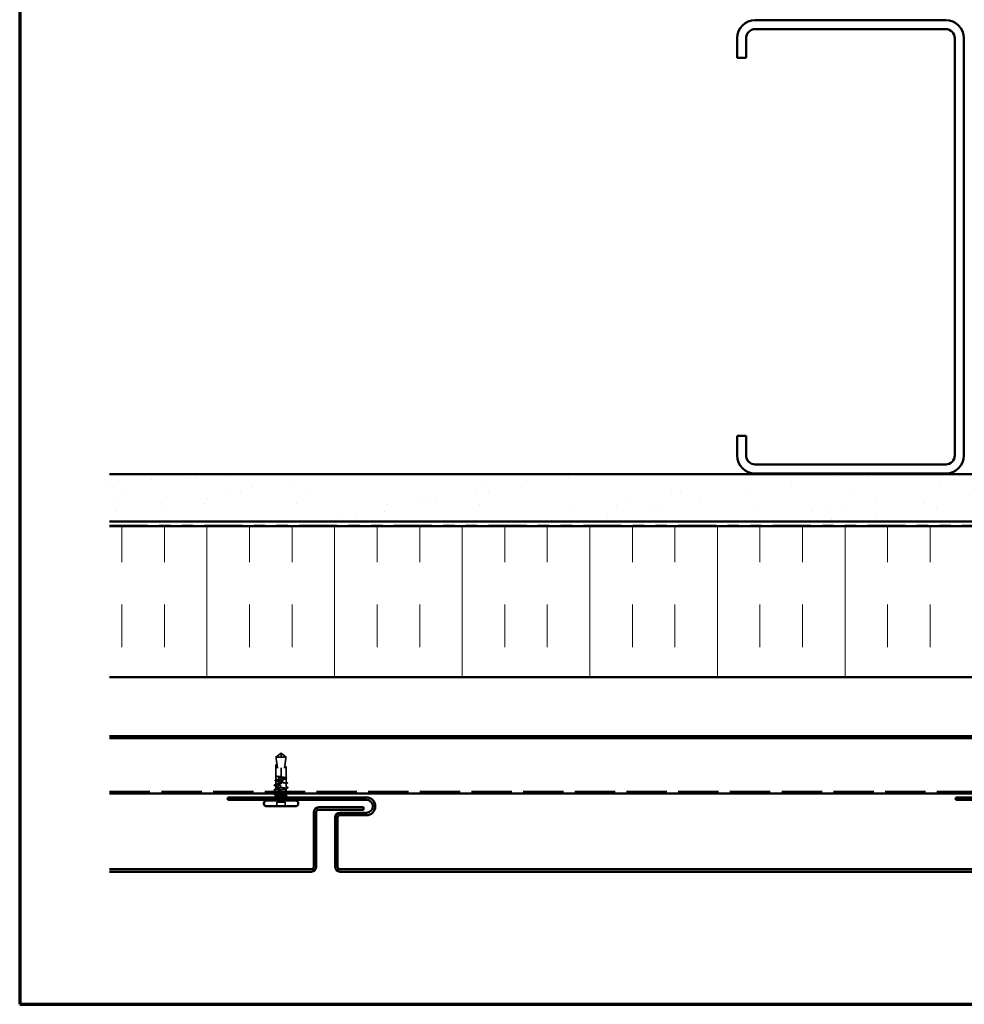
# Model space of a CAD drawing. Units: inches. Extents: x 0.6 to 33.4, y 0.6 to 21.4.
# Drawn here: x 0.6 to 8.9, y 0.6 to 9.3 of the extents above; entities that cross this region are included whole.
import ezdxf

# ---------------------------------------------------------------- set-up
doc = ezdxf.new("R2010")
doc.units = ezdxf.units.IN
doc.header["$LTSCALE"] = 2
doc.header["$MEASUREMENT"] = 0
doc.linetypes.add('DASHED', pattern=[0.2067, 0.1654, -0.0413])
doc.linetypes.add('DOUBLE_DASH_CHAIN', pattern=[1.2403, 0.6614, -0.0827, 0.1654, -0.0827, 0.1654, -0.0827])
for name, color, linetype, lineweight in [('Border (ANSI)', 7, 'Continuous', 70), ('Hatch (ANSI)', 7, 'Continuous', 18), ('Hidden (ANSI)', 7, 'DASHED', 35), ('Visible (ANSI)', 7, 'Continuous', 50)]:
    doc.layers.add(name, color=color, linetype=linetype, lineweight=lineweight)

# ---------------------------------------------------------------- blocks, each defined once
blk = doc.blocks.new('Borders ATAS A Border')
at = {"layer": 'Border (ANSI)'}
for p, q in [((0.3, 10.7), (0.3, 0.3)), ((0.3, 0.3), (16.7, 0.3))]:
    blk.add_line(p, q, dxfattribs=at)

msp = doc.modelspace()

# ---------------------------------------------------------------- hatches: boundary and pattern name
at = {"layer": 'Hatch (ANSI)', "true_color": 0x804000}
h = msp.add_hatch(dxfattribs=at)
h.set_pattern_fill('AR-SAND', color=36, scale=0.25, angle=45, style=0)
h.paths.add_polyline_path([(13.353298, 20.38587), (13.353298, 4.858868), (1.392789, 4.858868), (1.392789, 5.275534), (12.936632, 5.275534), (12.936632, 20.38587)])
at = {"layer": 'Hatch (ANSI)', "true_color": 0x0080ff}
h = msp.add_hatch(dxfattribs=at)
h.set_pattern_fill('INSUL', color=150, scale=3, angle=90, style=0)
h.paths.add_polyline_path([(1.392789, 3.485534), (13.394632, 3.485534), (13.394632, 4.818868), (1.392789, 4.818868)])

# ---------------------------------------------------------------- linework, layer by layer
at = {"layer": 'Hidden (ANSI)', "ltscale": 0.052857}
for q in [(2.858398, 2.781268), (2.948398, 2.781268)]:
    msp.add_line((2.903398, 2.813934), q, dxfattribs=at)
at = {"layer": 'Hidden (ANSI)', "ltscale": 0.067218}
msp.add_line((2.903398, 2.781268), (2.858398, 2.781268), dxfattribs=at)
at = {"layer": 'Hidden (ANSI)', "ltscale": 0.157798}
msp.add_line((2.858398, 2.615469), (2.858398, 2.781268), dxfattribs=at)
at = {"layer": 'Hidden (ANSI)', "ltscale": 0.048934}
msp.add_line((2.903398, 2.781268), (2.903398, 2.811515), dxfattribs=at)
at = {"layer": 'Hidden (ANSI)', "ltscale": 0.184732}
msp.add_line((2.903398, 2.587188), (2.903398, 2.781268), dxfattribs=at)
at = {"layer": 'Hidden (ANSI)', "ltscale": 0.055243}
msp.add_line((2.946653, 2.781268), (2.903398, 2.781268), dxfattribs=at)
at = {"layer": 'Hidden (ANSI)', "ltscale": 0.011874}
msp.add_line((2.948398, 2.781268), (2.946653, 2.781268), dxfattribs=at)
at = {"layer": 'Hidden (ANSI)', "ltscale": 0.17575}
msp.add_line((2.948398, 2.596619), (2.948398, 2.781268), dxfattribs=at)
at = {"layer": 'Hidden (ANSI)', "ltscale": 0.034797}
msp.add_line((2.858398, 2.577757), (2.858398, 2.6144), dxfattribs=at)
at = {"layer": 'Hidden (ANSI)', "ltscale": 0.000185894}
msp.add_line((2.860552, 2.612166), (2.860286, 2.612304), dxfattribs=at)
at = {"layer": 'Hidden (ANSI)', "ltscale": 0.027912}
msp.add_line((2.858398, 2.540032), (2.858398, 2.569446), dxfattribs=at)
at = {"layer": 'Hidden (ANSI)', "ltscale": 0.023616}
for p, q in [((2.858398, 2.499601), (2.858398, 2.524503)), ((2.948398, 2.478032), (2.948398, 2.502934))]:
    msp.add_line(p, q, dxfattribs=at)
at = {"layer": 'Hidden (ANSI)', "ltscale": 0.006098}
msp.add_line((2.903398, 2.580681), (2.903398, 2.587188), dxfattribs=at)
at = {"layer": 'Hidden (ANSI)', "ltscale": 0.015849}
msp.add_line((2.903398, 2.563934), (2.903398, 2.580681), dxfattribs=at)
at = {"layer": 'Hidden (ANSI)', "ltscale": 0.001311}
for p, q in [((2.903398, 2.521337), (2.903398, 2.522532)), ((2.903398, 2.481199), (2.903398, 2.480004))]:
    msp.add_line(p, q, dxfattribs=at)
at = {"layer": 'Hidden (ANSI)', "ltscale": 0.031349}
msp.add_line((2.948398, 2.558894), (2.948398, 2.591917), dxfattribs=at)
at = {"layer": 'Hidden (ANSI)', "ltscale": 0.025334}
msp.add_line((2.948398, 2.520268), (2.948398, 2.546974), dxfattribs=at)
at = {"layer": 'Hidden (ANSI)', "color": 96, "ltscale": 1.075244, "true_color": 0x008000}
msp.add_line((1.392789, 2.477268), (14.727965, 2.477268), dxfattribs=at)
at = {"layer": 'Hidden (ANSI)', "ltscale": 0.021169}
msp.add_line((2.858398, 2.459934), (2.858398, 2.482268), dxfattribs=at)
at = {"layer": 'Hidden (ANSI)', "ltscale": 0.000951487}
msp.add_line((2.858398, 2.455561), (2.858398, 2.456665), dxfattribs=at)
at = {"layer": 'Hidden (ANSI)', "ltscale": 0.002346}
msp.add_line((2.948398, 2.459934), (2.948398, 2.462503), dxfattribs=at)
at = {"layer": 'Hidden (ANSI)', "ltscale": 0.012281}
msp.add_line((2.858398, 2.412268), (2.858398, 2.425268), dxfattribs=at)
at = {"layer": 'Hidden (ANSI)', "ltscale": 0.071644}
msp.add_line((2.941065, 2.381934), (2.865732, 2.381934), dxfattribs=at)
at = {"layer": 'Hidden (ANSI)', "ltscale": 0.032915}
for p, q in [((2.865732, 2.347268), (2.865732, 2.381934)), ((2.941065, 2.347268), (2.941065, 2.381934))]:
    msp.add_line(p, q, dxfattribs=at)
at = {"layer": 'Hidden (ANSI)', "ltscale": 0.011815}
msp.add_line((2.948398, 2.412268), (2.948398, 2.424779), dxfattribs=at)
at = {"layer": 'Hidden (ANSI)', "ltscale": 0.002666}
msp.add_arc((2.843398, 2.412268), 0.015, 326.2510114, 337.344088, dxfattribs=at)
at = {"layer": 'Hidden (ANSI)', "ltscale": 0.001519}
msp.add_arc((2.843398, 2.412268), 0.015, 353.505679, 0, dxfattribs=at)
at = {"layer": 'Hidden (ANSI)', "ltscale": 0.008314}
msp.add_arc((2.963398, 2.412268), 0.015, 180, 213.7489886, dxfattribs=at)
at = {"layer": 'Hidden (ANSI)', "ltscale": 0.051085}
for points, knots in [([(2.860144, 2.781268), (2.867442, 2.786662), (2.874464, 2.791859), (2.885097, 2.799704), (2.888614, 2.802299), (2.893926, 2.806152), (2.895664, 2.807406), (2.898335, 2.809228), (2.89922, 2.809819), (2.900628, 2.810635), (2.901107, 2.810894), (2.902149, 2.811328), (2.902708, 2.811515), (2.903398, 2.811515)], [1.771194737, 1.771194737, 1.771194737, 1.771194737, 1.893370814, 1.893370814, 1.956483175, 1.956483175, 1.988039355, 1.988039355, 2.003817445, 2.003817445, 2.01170649, 2.01170649, 2.019595535, 2.019595535, 2.019595535, 2.019595535]), ([(2.946653, 2.781268), (2.939355, 2.786661), (2.932334, 2.791859), (2.921701, 2.799703), (2.918184, 2.802298), (2.912871, 2.806151), (2.911133, 2.807406), (2.908462, 2.809228), (2.907577, 2.809819), (2.906169, 2.810635), (2.90569, 2.810893), (2.904648, 2.811328), (2.904089, 2.811515), (2.903398, 2.811515)], [1.771349165, 1.771349165, 1.771349165, 1.771349165, 1.893516244, 1.893516244, 1.956633453, 1.956633453, 1.988192057, 1.988192057, 2.003971359, 2.003971359, 2.01186101, 2.01186101, 2.019750661, 2.019750661, 2.019750661, 2.019750661])]:
    msp.add_open_spline(points, degree=3, knots=knots, dxfattribs=at)
at = {"layer": 'Hidden (ANSI)', "ltscale": 0.168304}
msp.add_open_spline([(2.860144, 2.781268), (2.862331, 2.753904), (2.866366, 2.725312), (2.875517, 2.667124), (2.880832, 2.637544), (2.883966, 2.608731)], degree=3, knots=[3.501645957, 3.501645957, 3.501645957, 3.501645957, 3.813377494, 3.813377494, 4.131996124, 4.131996124, 4.131996124, 4.131996124], dxfattribs=at)
at = {"layer": 'Hidden (ANSI)', "ltscale": 0.186592}
msp.add_open_spline([(2.946653, 2.781268), (2.944466, 2.753904), (2.940431, 2.725312), (2.930251, 2.660581), (2.923417, 2.62439), (2.921144, 2.589622)], degree=3, knots=[3.501645957, 3.501645957, 3.501645957, 3.501645957, 3.813377494, 3.813377494, 4.202869833, 4.202869833, 4.202869833, 4.202869833], dxfattribs=at)
at = {"layer": 'Hidden (ANSI)', "ltscale": 0.017739}
msp.add_open_spline([(2.860286, 2.612304), (2.859483, 2.612721), (2.858881, 2.613147), (2.857998, 2.614364), (2.858057, 2.615339), (2.858609, 2.615999)], degree=3, knots=[0, 0, 0, 0, 0.0310873366, 0.0310873366, 0.0711806788, 0.0711806788, 0.0711806788, 0.0711806788], dxfattribs=at)
at = {"layer": 'Hidden (ANSI)', "ltscale": 0.027665}
msp.add_open_spline([(2.858574, 2.61495), (2.858167, 2.615566), (2.858548, 2.616004), (2.859039, 2.616363), (2.859229, 2.616452), (2.859406, 2.616501), (2.859482, 2.616521), (2.859555, 2.616509), (2.859572, 2.616504), (2.859588, 2.616487), (2.859591, 2.616482), (2.859594, 2.616472), (2.859595, 2.61647), (2.859596, 2.616464), (2.859596, 2.616462), (2.859597, 2.616458), (2.859597, 2.616455), (2.859596, 2.61645), (2.859596, 2.616448), (2.859595, 2.616441), (2.859595, 2.616438), (2.859592, 2.616426), (2.85959, 2.616419), (2.859578, 2.616388), (2.859564, 2.616365), (2.859489, 2.616245), (2.859361, 2.616106), (2.858798, 2.61548), (2.858058, 2.614685), (2.858574, 2.613755)], degree=3, knots=[0, 0, 0, 0, 0.053244777, 0.053244777, 0.082548328, 0.082548328, 0.088507497, 0.088507497, 0.090334286, 0.090334286, 0.091006282, 0.091006282, 0.09122351, 0.09122351, 0.091361193, 0.091361193, 0.091481917, 0.091481917, 0.091626087, 0.091626087, 0.091877733, 0.091877733, 0.092488207, 0.092488207, 0.094638156, 0.094638156, 0.106239995, 0.106239995, 0.140409948, 0.140409948, 0.140409948, 0.140409948], dxfattribs=at)
at = {"layer": 'Hidden (ANSI)', "ltscale": 0.044685}
msp.add_open_spline([(2.883966, 2.608731), (2.879296, 2.609422), (2.875042, 2.610108), (2.867742, 2.611494), (2.864756, 2.612182), (2.860385, 2.613569), (2.859033, 2.614257), (2.858574, 2.61495)], degree=3, knots=[2.258027621, 2.258027621, 2.258027621, 2.258027621, 2.317850544, 2.317850544, 2.37777553, 2.37777553, 2.437700516, 2.437700516, 2.437700516, 2.437700516], dxfattribs=at)
at = {"layer": 'Hidden (ANSI)', "ltscale": 0.045125}
msp.add_open_spline([(2.858574, 2.613755), (2.859098, 2.612812), (2.860786, 2.611878), (2.866295, 2.609992), (2.870062, 2.609058), (2.877559, 2.607508), (2.880786, 2.606905), (2.884224, 2.606301)], degree=3, knots=[0, 0, 0, 0, 0.06867359, 0.06867359, 0.13734718, 0.13734718, 0.181526449, 0.181526449, 0.181526449, 0.181526449], dxfattribs=at)
at = {"layer": 'Hidden (ANSI)', "ltscale": 0.018462}
msp.add_open_spline([(2.903398, 2.608222), (2.903058, 2.608273), (2.902718, 2.608323), (2.901626, 2.608474), (2.900874, 2.608568), (2.897744, 2.608912), (2.895377, 2.609063), (2.889958, 2.609151), (2.886963, 2.609019), (2.883966, 2.608731)], degree=3, knots=[0.0000868575, 0.0000868575, 0.0000868575, 0.0000868575, 0.0040193493, 0.0040193493, 0.0126880325, 0.0126880325, 0.0400105498, 0.0400105498, 0.0746361142, 0.0746361142, 0.0746361142, 0.0746361142], dxfattribs=at)
at = {"layer": 'Hidden (ANSI)', "ltscale": 0.018832}
msp.add_open_spline([(2.884224, 2.606301), (2.889239, 2.604554), (2.894456, 2.602978), (2.900512, 2.601684), (2.901345, 2.601517), (2.902419, 2.601318), (2.902656, 2.601275), (2.903062, 2.601203), (2.90323, 2.601174), (2.903398, 2.601145)], degree=3, knots=[0.0106439864, 0.0106439864, 0.0106439864, 0.0106439864, 0.0707135413, 0.0707135413, 0.0802686153, 0.0802686153, 0.0829843701, 0.0829843701, 0.0849018611, 0.0849018611, 0.0849018611, 0.0849018611], dxfattribs=at)
at = {"layer": 'Hidden (ANSI)', "ltscale": 0.033938}
msp.add_open_spline([(2.884224, 2.606301), (2.885477, 2.594263), (2.886262, 2.582357), (2.886384, 2.570654)], degree=3, dxfattribs=at)
at = {"layer": 'Hidden (ANSI)', "ltscale": 0.118203}
msp.add_open_spline([(2.921144, 2.589622), (2.926459, 2.590393), (2.931286, 2.591158), (2.939521, 2.592719), (2.942814, 2.5935), (2.947289, 2.595077), (2.948426, 2.595859), (2.94837, 2.597436), (2.947177, 2.598217), (2.942598, 2.599795), (2.939257, 2.600576), (2.930854, 2.602154), (2.925873, 2.602935), (2.915002, 2.604502), (2.909227, 2.605272), (2.903398, 2.60605)], degree=3, knots=[1.705756323, 1.705756323, 1.705756323, 1.705756323, 1.772473945, 1.772473945, 1.84064602, 1.84064602, 1.908818095, 1.908818095, 1.97699017, 1.97699017, 2.045162245, 2.045162245, 2.113334319, 2.113334319, 2.18056466, 2.18056466, 2.18056466, 2.18056466], dxfattribs=at)
at = {"layer": 'Hidden (ANSI)', "ltscale": 0.025186}
for points in [[(2.845323, 2.53011), (2.844472, 2.530543), (2.843848, 2.530987), (2.843286, 2.532691), (2.844142, 2.533577), (2.845362, 2.534193)], [(2.961474, 2.472426), (2.962325, 2.471992), (2.962948, 2.471549), (2.963511, 2.469844), (2.962655, 2.468959), (2.961435, 2.468342)]]:
    msp.add_open_spline(points, degree=3, knots=[0, 0, 0, 0, 0.04176401, 0.04176401, 0.1008596, 0.1008596, 0.1008596, 0.1008596], dxfattribs=at)
at = {"layer": 'Hidden (ANSI)', "ltscale": 0.01621}
for points in [[(2.860552, 2.522282), (2.855489, 2.524915), (2.850409, 2.527519), (2.845323, 2.53011)], [(2.946245, 2.480254), (2.951308, 2.477621), (2.956388, 2.475017), (2.961474, 2.472426)]]:
    msp.add_open_spline(points, degree=3, dxfattribs=at)
at = {"layer": 'Hidden (ANSI)', "ltscale": 0.015486}
for points in [[(2.845362, 2.534193), (2.850231, 2.536654), (2.855095, 2.539123), (2.859948, 2.541612)], [(2.961435, 2.468342), (2.956566, 2.465881), (2.951702, 2.463412), (2.946849, 2.460923)]]:
    msp.add_open_spline(points, degree=3, dxfattribs=at)
at = {"layer": 'Hidden (ANSI)', "ltscale": 0.025131}
msp.add_open_spline([(2.852783, 2.571237), (2.851955, 2.571662), (2.85135, 2.572093), (2.850452, 2.573776), (2.851353, 2.574952), (2.852839, 2.575708)], degree=3, knots=[0, 0, 0, 0, 0.036337019, 0.036337019, 0.100519641, 0.100519641, 0.100519641, 0.100519641], dxfattribs=at)
at = {"layer": 'Hidden (ANSI)', "ltscale": 0.00823}
msp.add_open_spline([(2.860552, 2.567224), (2.857966, 2.568569), (2.855376, 2.569905), (2.852783, 2.571237)], degree=3, dxfattribs=at)
at = {"layer": 'Hidden (ANSI)', "ltscale": 0.007502}
msp.add_open_spline([(2.852839, 2.575708), (2.855211, 2.576914), (2.857581, 2.578123), (2.859948, 2.579337)], degree=3, dxfattribs=at)
at = {"layer": 'Hidden (ANSI)', "ltscale": 0.271271}
for points, knots in [([(2.903398, 2.489268), (2.885043, 2.491951), (2.867327, 2.494634), (2.861082, 2.497318), (2.854838, 2.500001), (2.860501, 2.502684), (2.874607, 2.505367), (2.888714, 2.508051), (2.910283, 2.510734), (2.926126, 2.513417), (2.941968, 2.516101), (2.950981, 2.518784), (2.947653, 2.521467), (2.944325, 2.52415), (2.928887, 2.526834), (2.910781, 2.529517), (2.908342, 2.529878), (2.90587, 2.53024), (2.903398, 2.530601)], [0, 0, 0, 0, 1.22367682, 1.22367682, 1.22367682, 2.44735363, 2.44735363, 2.44735363, 3.67103045, 3.67103045, 3.67103045, 4.89470726, 4.89470726, 4.89470726, 6.11838408, 6.11838408, 6.11838408, 6.28318531, 6.28318531, 6.28318531, 6.28318531]), ([(2.903398, 2.513268), (2.921754, 2.510584), (2.93947, 2.507901), (2.945715, 2.505218), (2.951959, 2.502535), (2.946296, 2.499851), (2.93219, 2.497168), (2.918083, 2.494485), (2.896513, 2.491801), (2.880671, 2.489118), (2.864829, 2.486435), (2.855816, 2.483752), (2.859144, 2.481068), (2.862472, 2.478385), (2.877909, 2.475702), (2.896016, 2.473019), (2.898454, 2.472657), (2.900926, 2.472296), (2.903398, 2.471934)], [-6.28318531, -6.28318531, -6.28318531, -6.28318531, -5.05950849, -5.05950849, -5.05950849, -3.83583168, -3.83583168, -3.83583168, -2.61215486, -2.61215486, -2.61215486, -1.38847804, -1.38847804, -1.38847804, -0.16480123, -0.16480123, -0.16480123, 0, 0, 0, 0])]:
    msp.add_open_spline(points, degree=3, knots=knots, dxfattribs=at)
at = {"layer": 'Hidden (ANSI)', "ltscale": 0.408877}
msp.add_open_spline([(2.903398, 2.580681), (2.901785, 2.580425), (2.90017, 2.580168), (2.892661, 2.578967), (2.886946, 2.578033), (2.876543, 2.576147), (2.871957, 2.575213), (2.864546, 2.573327), (2.861793, 2.572393), (2.858512, 2.570506), (2.858015, 2.569572), (2.859367, 2.567686), (2.861203, 2.566752), (2.86698, 2.564865), (2.870866, 2.563931), (2.880182, 2.562045), (2.885522, 2.561111), (2.896947, 2.559225), (2.902921, 2.558291), (2.914703, 2.556404), (2.920394, 2.55547), (2.930723, 2.553584), (2.935259, 2.55265), (2.94255, 2.550763), (2.945233, 2.549829), (2.948368, 2.547943), (2.948788, 2.547009), (2.947284, 2.545123), (2.945376, 2.544189), (2.939465, 2.542302), (2.935521, 2.541368), (2.926111, 2.539482), (2.920737, 2.538548), (2.909271, 2.536662), (2.903292, 2.535727), (2.89153, 2.533841), (2.885863, 2.532907), (2.87561, 2.531021), (2.871125, 2.530087), (2.863955, 2.5282), (2.86134, 2.527266), (2.858354, 2.52538), (2.858011, 2.524446), (2.859665, 2.52256), (2.861647, 2.521625), (2.867689, 2.519739), (2.871691, 2.518805), (2.880307, 2.517095), (2.884613, 2.516332), (2.893775, 2.514797), (2.898571, 2.514035), (2.903398, 2.513268)], degree=3, knots=[0.80534074, 0.80534074, 0.80534074, 0.80534074, 0.82408308, 0.82408308, 0.89275667, 0.89275667, 0.96143026, 0.96143026, 1.03010385, 1.03010385, 1.09877744, 1.09877744, 1.16745103, 1.16745103, 1.23612462, 1.23612462, 1.30479821, 1.30479821, 1.3734718, 1.3734718, 1.44214539, 1.44214539, 1.51081898, 1.51081898, 1.57949257, 1.57949257, 1.64816616, 1.64816616, 1.71683975, 1.71683975, 1.78551334, 1.78551334, 1.85418693, 1.85418693, 1.92286052, 1.92286052, 1.99153411, 1.99153411, 2.0602077, 2.0602077, 2.12888129, 2.12888129, 2.19755488, 2.19755488, 2.26622847, 2.26622847, 2.33490206, 2.33490206, 2.39077358, 2.39077358, 2.4466451, 2.4466451, 2.4466451, 2.4466451], dxfattribs=at)
at = {"layer": 'Hidden (ANSI)', "ltscale": 0.118964}
msp.add_open_spline([(2.886384, 2.570654), (2.886275, 2.570669), (2.886166, 2.570685), (2.880602, 2.571489), (2.875649, 2.572271), (2.867314, 2.573848), (2.864013, 2.574629), (2.859524, 2.576207), (2.858379, 2.576988), (2.858419, 2.578566), (2.859604, 2.579347), (2.864168, 2.580925), (2.867502, 2.581706), (2.875894, 2.583283), (2.88087, 2.584065), (2.891755, 2.585634), (2.897549, 2.586407), (2.903398, 2.587188)], degree=3, knots=[1.1575669, 1.1575669, 1.1575669, 1.1575669, 1.158925272, 1.158925272, 1.227097347, 1.227097347, 1.295269422, 1.295269422, 1.363441496, 1.363441496, 1.431613571, 1.431613571, 1.499785646, 1.499785646, 1.567957721, 1.567957721, 1.635423518, 1.635423518, 1.635423518, 1.635423518], dxfattribs=at)
at = {"layer": 'Hidden (ANSI)', "ltscale": 0.271557}
msp.add_open_spline([(2.903398, 2.530601), (2.897487, 2.53139), (2.891632, 2.532171), (2.880709, 2.533749), (2.875747, 2.53453), (2.867389, 2.536107), (2.864075, 2.536889), (2.859556, 2.538466), (2.858394, 2.539247), (2.858403, 2.540825), (2.859572, 2.541606), (2.864106, 2.543184), (2.867427, 2.543965), (2.875796, 2.545543), (2.880763, 2.546324), (2.891692, 2.547901), (2.897548, 2.548683), (2.909372, 2.55026), (2.915224, 2.551041), (2.926141, 2.552619), (2.931099, 2.5534), (2.939446, 2.554978), (2.942753, 2.555759), (2.947257, 2.557337), (2.94841, 2.558118), (2.948386, 2.559695), (2.947209, 2.560477), (2.94266, 2.562054), (2.939333, 2.562835), (2.930952, 2.564413), (2.925981, 2.565194), (2.915083, 2.566766), (2.909269, 2.567542), (2.903398, 2.568326)], degree=3, knots=[0, 0, 0, 0, 0.06817207, 0.06817207, 0.13634415, 0.13634415, 0.20451622, 0.20451622, 0.2726883, 0.2726883, 0.34086037, 0.34086037, 0.40903245, 0.40903245, 0.47720452, 0.47720452, 0.5453766, 0.5453766, 0.61354867, 0.61354867, 0.68172075, 0.68172075, 0.74989282, 0.74989282, 0.8180649, 0.8180649, 0.88623697, 0.88623697, 0.95440905, 0.95440905, 1.02258112, 1.02258112, 1.09028236, 1.09028236, 1.09028236, 1.09028236], dxfattribs=at)
at = {"layer": 'Hidden (ANSI)', "ltscale": 0.016146}
msp.add_open_spline([(2.903398, 2.569978), (2.902828, 2.570061), (2.902257, 2.570137), (2.900415, 2.570365), (2.899143, 2.570493), (2.894634, 2.570839), (2.891431, 2.570888), (2.887589, 2.570724), (2.886986, 2.570692), (2.886384, 2.570654)], degree=3, knots=[0.0000867626, 0.0000867626, 0.0000867626, 0.0000867626, 0.0066726348, 0.0066726348, 0.0213074603, 0.0213074603, 0.0583651827, 0.0583651827, 0.0652784694, 0.0652784694, 0.0652784694, 0.0652784694], dxfattribs=at)
at = {"layer": 'Hidden (ANSI)', "ltscale": 0.119}
msp.add_open_spline([(2.903398, 2.603152), (2.904819, 2.602926), (2.906242, 2.6027), (2.913568, 2.601531), (2.919306, 2.600596), (2.929782, 2.59871), (2.934417, 2.597776), (2.941946, 2.59589), (2.944767, 2.594956), (2.948194, 2.593069), (2.948768, 2.592135), (2.947568, 2.590249), (2.945806, 2.589315), (2.940162, 2.587429), (2.936336, 2.586494), (2.928404, 2.584872), (2.924723, 2.584197), (2.920796, 2.58352)], degree=3, knots=[0.258193444, 0.258193444, 0.258193444, 0.258193444, 0.27469436, 0.27469436, 0.34336795, 0.34336795, 0.41204154, 0.41204154, 0.48071513, 0.48071513, 0.54938872, 0.54938872, 0.61806231, 0.61806231, 0.6867359, 0.6867359, 0.736206521, 0.736206521, 0.736206521, 0.736206521], dxfattribs=at)
at = {"layer": 'Hidden (ANSI)', "ltscale": 0.016846}
msp.add_open_spline([(2.903398, 2.588985), (2.903839, 2.58905), (2.904279, 2.589111), (2.905662, 2.589292), (2.906605, 2.589399), (2.909693, 2.589694), (2.911829, 2.589812), (2.916387, 2.589874), (2.918772, 2.589796), (2.921144, 2.589622)], degree=3, knots=[0.0000867972, 0.0000867972, 0.0000867972, 0.0000867972, 0.0051731147, 0.0051731147, 0.0160272506, 0.0160272506, 0.0406277883, 0.0406277883, 0.0681358535, 0.0681358535, 0.0681358535, 0.0681358535], dxfattribs=at)
at = {"layer": 'Hidden (ANSI)', "ltscale": 0.017039}
msp.add_open_spline([(2.920796, 2.58352), (2.916295, 2.582011), (2.91206, 2.580797), (2.906911, 2.579653), (2.905881, 2.579442), (2.904365, 2.579157), (2.903882, 2.57907), (2.903398, 2.578988)], degree=3, knots=[0.0431744556, 0.0431744556, 0.0431744556, 0.0431744556, 0.1039703573, 0.1039703573, 0.119122684, 0.119122684, 0.1261871244, 0.1261871244, 0.1261871244, 0.1261871244], dxfattribs=at)
at = {"layer": 'Hidden (ANSI)', "ltscale": 0.017627}
msp.add_open_spline([(2.920395, 2.567268), (2.920395, 2.567085), (2.920359, 2.566911), (2.92023, 2.566582), (2.920138, 2.566427), (2.919805, 2.565998), (2.919506, 2.565759), (2.917066, 2.564208), (2.914443, 2.564148), (2.908947, 2.563902), (2.906067, 2.563934), (2.903398, 2.563934)], degree=3, knots=[-0.0693339876, -0.0693339876, -0.0693339876, -0.0693339876, -0.0672504929, -0.0672504929, -0.0651669983, -0.0651669983, -0.061000009, -0.061000009, -0.0305000045, -0.0305000045, 0, 0, 0, 0], dxfattribs=at)
at = {"layer": 'Hidden (ANSI)', "ltscale": 0.015385}
msp.add_open_spline([(2.920796, 2.58352), (2.92053, 2.578063), (2.920395, 2.572643), (2.920395, 2.567268)], degree=3, dxfattribs=at)
at = {"layer": 'Hidden (ANSI)', "ltscale": 0.004217}
for points in [[(2.950269, 2.59178), (2.948927, 2.591087), (2.947585, 2.590392), (2.946245, 2.589695)], [(2.856528, 2.410756), (2.85787, 2.411449), (2.859212, 2.412144), (2.860552, 2.412841)]]:
    msp.add_open_spline(points, degree=3, dxfattribs=at)
at = {"layer": 'Hidden (ANSI)', "ltscale": 0.012226}
msp.add_open_spline([(2.957749, 2.55068), (2.953908, 2.548716), (2.950072, 2.546743), (2.946245, 2.544753)], degree=3, dxfattribs=at)
at = {"layer": 'Hidden (ANSI)', "ltscale": 0.01781}
for points in [[(2.946557, 2.522156), (2.952126, 2.519281), (2.957712, 2.516436), (2.963303, 2.513603)], [(2.843494, 2.492936), (2.849085, 2.495769), (2.854671, 2.498614), (2.86024, 2.50149)], [(2.86024, 2.480379), (2.854671, 2.483255), (2.849085, 2.4861), (2.843494, 2.488933)], [(2.963303, 2.5096), (2.957712, 2.506766), (2.952126, 2.503921), (2.946557, 2.501046)]]:
    msp.add_open_spline(points, degree=3, dxfattribs=at)
at = {"layer": 'Hidden (ANSI)', "ltscale": 0.003485}
msp.add_open_spline([(2.946849, 2.598199), (2.947965, 2.597627), (2.949082, 2.597055), (2.9502, 2.596485)], degree=3, dxfattribs=at)
at = {"layer": 'Hidden (ANSI)', "ltscale": 0.011501}
msp.add_open_spline([(2.946849, 2.560475), (2.950461, 2.558622), (2.95408, 2.55678), (2.957702, 2.554945)], degree=3, dxfattribs=at)
at = {"layer": 'Hidden (ANSI)', "ltscale": 0.025099}
for points in [[(2.9502, 2.596485), (2.951016, 2.596068), (2.951621, 2.595646), (2.952368, 2.594561), (2.952408, 2.593804), (2.95172, 2.592651), (2.951106, 2.592212), (2.950269, 2.59178)], [(2.856597, 2.406051), (2.855781, 2.406468), (2.855176, 2.406889), (2.854428, 2.407975), (2.854389, 2.408732), (2.855077, 2.409885), (2.855691, 2.410324), (2.856528, 2.410756)]]:
    msp.add_open_spline(points, degree=3, knots=[0, 0, 0, 0, 0.033102932, 0.033102932, 0.066066437, 0.066066437, 0.100651585, 0.100651585, 0.100651585, 0.100651585], dxfattribs=at)
at = {"layer": 'Hidden (ANSI)', "ltscale": 0.025159}
msp.add_open_spline([(2.957702, 2.554945), (2.958542, 2.554519), (2.959151, 2.554091), (2.959947, 2.552439), (2.959087, 2.551364), (2.957749, 2.55068)], degree=3, knots=[0, 0, 0, 0, 0.038485953, 0.038485953, 0.100696712, 0.100696712, 0.100696712, 0.100696712], dxfattribs=at)
at = {"layer": 'Hidden (ANSI)', "ltscale": 0.025207}
for points in [[(2.843494, 2.488933), (2.842636, 2.489367), (2.842008, 2.489811), (2.841499, 2.491508), (2.842333, 2.492348), (2.843494, 2.492936)], [(2.963303, 2.513603), (2.96416, 2.513168), (2.964789, 2.512724), (2.965298, 2.511028), (2.964464, 2.510188), (2.963303, 2.5096)]]:
    msp.add_open_spline(points, degree=3, knots=[0, 0, 0, 0, 0.042878708, 0.042878708, 0.100963035, 0.100963035, 0.100963035, 0.100963035], dxfattribs=at)
at = {"layer": 'Hidden (ANSI)', "ltscale": 0.149704}
msp.add_open_spline([(2.948398, 2.43309), (2.948398, 2.43367), (2.947955, 2.434249), (2.945642, 2.435774), (2.943087, 2.436708), (2.936022, 2.438594), (2.931581, 2.439528), (2.921395, 2.441415), (2.91575, 2.442349), (2.904006, 2.444235), (2.898023, 2.445169), (2.886524, 2.447056), (2.881121, 2.44799), (2.871631, 2.449876), (2.867638, 2.45081), (2.861614, 2.452696), (2.859643, 2.45363), (2.85801, 2.455517), (2.858364, 2.456451), (2.860075, 2.457524), (2.860303, 2.457653), (2.860552, 2.457783)], degree=3, knots=[0.506986966, 0.506986966, 0.506986966, 0.506986966, 0.54938872, 0.54938872, 0.61806231, 0.61806231, 0.6867359, 0.6867359, 0.75540949, 0.75540949, 0.82408308, 0.82408308, 0.892756671, 0.892756671, 0.961430261, 0.961430261, 1.030103851, 1.030103851, 1.098777441, 1.098777441, 1.108225346, 1.108225346, 1.108225346, 1.108225346], dxfattribs=at)
at = {"layer": 'Hidden (ANSI)', "ltscale": 0.225822}
msp.add_open_spline([(2.858398, 2.443641), (2.858398, 2.443637), (2.858399, 2.443633), (2.858411, 2.44284), (2.859588, 2.442059), (2.864137, 2.440481), (2.867464, 2.4397), (2.875845, 2.438122), (2.880816, 2.437341), (2.891752, 2.435764), (2.897609, 2.434982), (2.909433, 2.433405), (2.915284, 2.432624), (2.926195, 2.431046), (2.931148, 2.430265), (2.939483, 2.428687), (2.942784, 2.427906), (2.947273, 2.426328), (2.948418, 2.425547), (2.948378, 2.42397), (2.947193, 2.423188), (2.942629, 2.421611), (2.939295, 2.42083), (2.930903, 2.419252), (2.925927, 2.418471), (2.914986, 2.416893), (2.909127, 2.416112), (2.899393, 2.414813), (2.895588, 2.414305), (2.888199, 2.413286), (2.884643, 2.412778), (2.881313, 2.412268)], degree=3, knots=[0.817711777, 0.817711777, 0.817711777, 0.817711777, 0.818064898, 0.818064898, 0.886236973, 0.886236973, 0.954409047, 0.954409047, 1.022581122, 1.022581122, 1.090753197, 1.090753197, 1.158925272, 1.158925272, 1.227097347, 1.227097347, 1.295269422, 1.295269422, 1.363441496, 1.363441496, 1.431613571, 1.431613571, 1.499785646, 1.499785646, 1.567957721, 1.567957721, 1.636129796, 1.636129796, 1.680201881, 1.680201881, 1.724273966, 1.724273966, 1.724273966, 1.724273966], dxfattribs=at)
at = {"layer": 'Hidden (ANSI)', "ltscale": 0.001558}
msp.add_open_spline([(2.859948, 2.442061), (2.859432, 2.442326), (2.858915, 2.44259), (2.858398, 2.442855)], degree=3, dxfattribs=at)
at = {"layer": 'Hidden (ANSI)', "ltscale": 0.177857}
msp.add_open_spline([(2.866551, 2.459934), (2.866888, 2.460028), (2.867234, 2.460121), (2.871184, 2.461158), (2.875676, 2.462092), (2.88594, 2.463978), (2.89161, 2.464912), (2.903375, 2.466798), (2.909354, 2.467732), (2.920814, 2.469619), (2.926183, 2.470553), (2.93558, 2.472439), (2.939516, 2.473373), (2.945407, 2.47526), (2.947305, 2.476194), (2.948787, 2.47808), (2.948356, 2.479014), (2.945201, 2.4809), (2.942507, 2.481834), (2.935199, 2.483721), (2.930656, 2.484655), (2.92213, 2.48621), (2.918543, 2.48682), (2.911089, 2.488045), (2.907252, 2.488655), (2.903398, 2.489268)], degree=3, knots=[1.160649602, 1.160649602, 1.160649602, 1.160649602, 1.167451031, 1.167451031, 1.236124621, 1.236124621, 1.304798211, 1.304798211, 1.373471801, 1.373471801, 1.442145391, 1.442145391, 1.510818981, 1.510818981, 1.579492571, 1.579492571, 1.648166161, 1.648166161, 1.716839751, 1.716839751, 1.785513341, 1.785513341, 1.830108883, 1.830108883, 1.874704425, 1.874704425, 1.874704425, 1.874704425], dxfattribs=at)
at = {"layer": 'Hidden (ANSI)', "ltscale": 0.086313}
msp.add_open_spline([(2.903398, 2.471934), (2.90931, 2.471146), (2.915165, 2.470364), (2.926088, 2.468787), (2.93105, 2.468006), (2.939408, 2.466428), (2.942722, 2.465647), (2.947241, 2.464069), (2.948402, 2.463288), (2.948394, 2.46171), (2.947225, 2.460929), (2.944761, 2.460072), (2.944555, 2.460003), (2.944342, 2.459934)], degree=3, knots=[0, 0, 0, 0, 0.068172075, 0.068172075, 0.13634415, 0.13634415, 0.204516224, 0.204516224, 0.272688299, 0.272688299, 0.340860374, 0.340860374, 0.346799946, 0.346799946, 0.346799946, 0.346799946], dxfattribs=at)
at = {"layer": 'Hidden (ANSI)', "ltscale": 0.002211}
msp.add_open_spline([(2.946245, 2.435312), (2.946963, 2.434939), (2.94768, 2.434566), (2.948398, 2.434194)], degree=3, dxfattribs=at)
at = {"layer": 'Hidden (ANSI)', "ltscale": 0.001567}
msp.add_open_spline([(2.858156, 2.405255), (2.857636, 2.40552), (2.857117, 2.405786), (2.856597, 2.406051)], degree=3, dxfattribs=at)
at = {"layer": 'Hidden (ANSI)', "ltscale": 0.074323}
msp.add_open_spline([(2.881313, 2.412268), (2.875764, 2.411418), (2.870902, 2.410612), (2.863637, 2.409149), (2.861058, 2.408498), (2.857678, 2.407214), (2.856959, 2.406593), (2.857487, 2.405534), (2.858303, 2.405092), (2.860934, 2.404271), (2.862644, 2.403893), (2.864767, 2.403526)], degree=3, knots=[0, 0, 0, 0, 0.073437983, 0.073437983, 0.137291237, 0.137291237, 0.202952553, 0.202952553, 0.252945191, 0.252945191, 0.298540344, 0.298540344, 0.298540344, 0.298540344], dxfattribs=at)
at = {"layer": 'Hidden (ANSI)', "ltscale": 0.044587}
msp.add_open_spline([(2.869369, 2.403766), (2.866294, 2.404956), (2.862279, 2.406475), (2.858832, 2.408931), (2.858243, 2.409731), (2.858338, 2.411112), (2.858768, 2.411697), (2.859589, 2.412268)], degree=3, knots=[0, 0, 0, 0, 0.062011797, 0.062011797, 0.094442965, 0.094442965, 0.119648935, 0.119648935, 0.119648935, 0.119648935], dxfattribs=at)
at = {"layer": 'Hidden (ANSI)', "ltscale": 0.078767}
msp.add_open_spline([(2.859589, 2.412268), (2.860945, 2.413211), (2.86343, 2.414145), (2.870372, 2.416031), (2.874761, 2.416965), (2.884868, 2.418852), (2.890487, 2.419786), (2.902207, 2.421672), (2.908194, 2.422606), (2.917477, 2.424124), (2.920869, 2.424696), (2.924067, 2.425268)], degree=3, knots=[0, 0, 0, 0, 0.06867359, 0.06867359, 0.13734718, 0.13734718, 0.20602077, 0.20602077, 0.27469436, 0.27469436, 0.316547915, 0.316547915, 0.316547915, 0.316547915], dxfattribs=at)
at = {"layer": 'Hidden (ANSI)', "ltscale": 0.008258}
msp.add_open_spline([(2.864767, 2.403526), (2.865406, 2.403415), (2.866112, 2.403329), (2.867584, 2.403224), (2.868246, 2.403212), (2.869011, 2.403246), (2.869233, 2.403267), (2.869496, 2.403313), (2.869612, 2.403339), (2.869709, 2.403386), (2.869726, 2.403395), (2.869751, 2.403414), (2.869759, 2.403422), (2.869772, 2.403437), (2.869777, 2.403444), (2.869784, 2.403458), (2.869786, 2.403465), (2.869788, 2.403481), (2.869787, 2.40349), (2.869781, 2.403516), (2.869772, 2.403531), (2.869731, 2.403582), (2.869679, 2.403618), (2.86955, 2.403692), (2.869454, 2.403733), (2.869369, 2.403766)], degree=3, knots=[0, 0, 0, 0, 0.0137437644, 0.0137437644, 0.0271917623, 0.0271917623, 0.0339377152, 0.0339377152, 0.0375735925, 0.0375735925, 0.0383017924, 0.0383017924, 0.0387279604, 0.0387279604, 0.0390514456, 0.0390514456, 0.0393818158, 0.0393818158, 0.0398693738, 0.0398693738, 0.0409054776, 0.0409054776, 0.0440560416, 0.0440560416, 0.0488306084, 0.0488306084, 0.0488306084, 0.0488306084], dxfattribs=at)
at = {"layer": 'Hidden (ANSI)', "ltscale": 0.004228}
msp.add_open_spline([(2.950894, 2.425268), (2.949545, 2.424579), (2.948197, 2.42389), (2.946849, 2.423199)], degree=3, dxfattribs=at)
at = {"layer": 'Visible (ANSI)', "color": 8, "true_color": 0x808080}
for p, q in [((8.763298, 9.282201), (7.083298, 9.282201)), ((6.923298, 9.122201), (6.923298, 8.948868)), ((7.003298, 9.122201), (7.003298, 8.948868)), ((8.763298, 9.202201), (7.083298, 9.202201)), ((8.843298, 5.442201), (8.843298, 9.122201)), ((8.923298, 5.442201), (8.923298, 9.122201)), ((7.003298, 8.948868), (6.923298, 8.948868)), ((6.923298, 5.615534), (6.923298, 5.442201)), ((7.003298, 5.615534), (6.923298, 5.615534)), ((7.003298, 5.615534), (7.003298, 5.442201)), ((7.083298, 5.362201), (8.763298, 5.362201)), ((7.083298, 5.282201), (8.763298, 5.282201))]:
    msp.add_line(p, q, dxfattribs=at)
at = {"layer": 'Visible (ANSI)', "color": 36, "true_color": 0x804000}
for p, q in [((1.392789, 5.275534), (12.936632, 5.275534)), ((13.353298, 4.858868), (1.392789, 4.858868))]:
    msp.add_line(p, q, dxfattribs=at)
at = {"layer": 'Visible (ANSI)', "color": 30, "linetype": 'DOUBLE_DASH_CHAIN', "lineweight": 18, "ltscale": 0.253373, "true_color": 0xff8000}
for p, q in [((13.334632, 4.852201), (1.392789, 4.852201)), ((1.392789, 4.825534), (13.334632, 4.825534))]:
    msp.add_line(p, q, dxfattribs=at)
at = {"layer": 'Visible (ANSI)', "color": 150, "true_color": 0x0080ff}
for p, q in [((1.392789, 4.818868), (13.394632, 4.818868)), ((14.727965, 3.485534), (1.392789, 3.485534))]:
    msp.add_line(p, q, dxfattribs=at)
at = {"layer": 'Visible (ANSI)', "color": 96, "true_color": 0x008000}
for p, q in [((14.727965, 2.966068), (1.392789, 2.966068)), ((1.392789, 2.948734), (14.727965, 2.948734)), ((14.727965, 2.459934), (1.392789, 2.459934))]:
    msp.add_line(p, q, dxfattribs=at)
at = {"layer": 'Visible (ANSI)'}
for p, q in [((2.858398, 2.456665), (2.858398, 2.459934)), ((2.858398, 2.425268), (2.858398, 2.443641)), ((2.948398, 2.43309), (2.948398, 2.459934)), ((2.751732, 2.370601), (2.751732, 2.373934)), ((3.031732, 2.397268), (2.775065, 2.397268)), ((3.031732, 2.347268), (2.775065, 2.347268)), ((3.055065, 2.370601), (3.055065, 2.373934))]:
    msp.add_line(p, q, dxfattribs=at)
at = {"layer": 'Visible (ANSI)', "color": 5, "true_color": 0x0000ff}
for p, q in [((2.435065, 2.425268), (3.656065, 2.425268)), ((2.435065, 2.425268), (2.435065, 2.403934)), ((2.435065, 2.403934), (3.656065, 2.403934)), ((8.851732, 2.425268), (10.072732, 2.425268)), ((8.851732, 2.425268), (8.851732, 2.403934)), ((8.851732, 2.403934), (10.072732, 2.403934)), ((3.192065, 1.812601), (3.192065, 2.295268)), ((3.213398, 1.812601), (3.213398, 2.295268)), ((3.234732, 2.337934), (3.630065, 2.337934)), ((3.234732, 2.316601), (3.630065, 2.316601)), ((3.656065, 2.289268), (3.422732, 2.289268)), ((3.656065, 2.267934), (3.422732, 2.267934)), ((3.630065, 2.337934), (3.630065, 2.316601)), ((3.380065, 2.246601), (3.380065, 1.812601)), ((3.401398, 2.246601), (3.401398, 1.812601)), ((1.392789, 1.791268), (3.170732, 1.791268)), ((1.392789, 1.769934), (3.170732, 1.769934)), ((3.422732, 1.791268), (9.587398, 1.791268)), ((3.422732, 1.769934), (9.587398, 1.769934))]:
    msp.add_line(p, q, dxfattribs=at)
at = {"layer": 'Visible (ANSI)', "color": 8, "true_color": 0x808080}
for centre, radius, start, end in [((7.083298, 9.122201), 0.16, 90, 180), ((8.763298, 9.122201), 0.16, 0, 90), ((7.083298, 9.122201), 0.08, 90, 180), ((8.763298, 9.122201), 0.08, 0, 90), ((7.083298, 5.442201), 0.16, 180, 270), ((7.083298, 5.442201), 0.08, 180, 270), ((8.763298, 5.442201), 0.08, 270, 0), ((8.763298, 5.442201), 0.16, 270, 0)]:
    msp.add_arc(centre, radius, start, end, dxfattribs=at)
at = {"layer": 'Visible (ANSI)'}
for centre, radius, start, end in [((2.775065, 2.373934), 0.023333, 90, 180), ((2.775065, 2.370601), 0.023333, 180, 270), ((2.843398, 2.412268), 0.015, 270, 326.2510114), ((2.963398, 2.412268), 0.015, 213.7489886, 270), ((3.031732, 2.373934), 0.023333, 0, 90), ((3.031732, 2.370601), 0.023333, 270, 0)]:
    msp.add_arc(centre, radius, start, end, dxfattribs=at)
at = {"layer": 'Visible (ANSI)', "color": 5, "true_color": 0x0000ff}
for centre, radius, start, end in [((3.656065, 2.346601), 0.078667, 0, 90), ((3.656065, 2.346601), 0.057333, 0, 90), ((3.656065, 2.346601), 0.057333, 270, 0), ((3.656065, 2.346601), 0.078667, 270, 0), ((3.234732, 2.295268), 0.042667, 90, 180), ((3.234732, 2.295268), 0.021333, 90, 180), ((3.422732, 2.246601), 0.042667, 90, 180), ((3.422732, 2.246601), 0.021333, 90, 180), ((3.170732, 1.812601), 0.042667, 270, 0), ((3.170732, 1.812601), 0.021333, 270, 0), ((3.422732, 1.812601), 0.042667, 180, 270), ((3.422732, 1.812601), 0.021333, 180, 270)]:
    msp.add_arc(centre, radius, start, end, dxfattribs=at)
at = {"layer": 'Visible (ANSI)'}
for points, knots in [([(2.849095, 2.447591), (2.848255, 2.448016), (2.847646, 2.448444), (2.84685, 2.450097), (2.84771, 2.451172), (2.849048, 2.451856)], [0, 0, 0, 0, 0.038485953, 0.038485953, 0.100696712, 0.100696712, 0.100696712, 0.100696712]), ([(2.944342, 2.459934), (2.942106, 2.459215), (2.939006, 2.458502), (2.931001, 2.456993), (2.926034, 2.456212), (2.915105, 2.454634), (2.909249, 2.453853), (2.897425, 2.452275), (2.891573, 2.451494), (2.880656, 2.449916), (2.875698, 2.449135), (2.867351, 2.447558), (2.864044, 2.446776), (2.859551, 2.445203), (2.858398, 2.444426), (2.858398, 2.443641)], [0.346799946, 0.346799946, 0.346799946, 0.346799946, 0.409032449, 0.409032449, 0.477204524, 0.477204524, 0.545376599, 0.545376599, 0.613548673, 0.613548673, 0.681720748, 0.681720748, 0.749892823, 0.749892823, 0.817711777, 0.817711777, 0.817711777, 0.817711777]), ([(2.924067, 2.425268), (2.926116, 2.425634), (2.928085, 2.426001), (2.934746, 2.427313), (2.938797, 2.428247), (2.944951, 2.430133), (2.946995, 2.431067), (2.948228, 2.432371), (2.948398, 2.432731), (2.948398, 2.43309)], [0.316547915, 0.316547915, 0.316547915, 0.316547915, 0.34336795, 0.34336795, 0.41204154, 0.41204154, 0.48071513, 0.48071513, 0.506986966, 0.506986966, 0.506986966, 0.506986966]), ([(2.954014, 2.431298), (2.954842, 2.430873), (2.955446, 2.430442), (2.956345, 2.42876), (2.955444, 2.427584), (2.953958, 2.426828)], [0, 0, 0, 0, 0.036337019, 0.036337019, 0.100519641, 0.100519641, 0.100519641, 0.100519641])]:
    msp.add_open_spline(points, degree=3, knots=knots, dxfattribs=at)
for points in [[(2.849048, 2.451856), (2.852889, 2.45382), (2.856725, 2.455793), (2.860552, 2.457783)], [(2.858398, 2.442855), (2.855301, 2.44444), (2.852199, 2.446018), (2.849095, 2.447591)], [(2.860552, 2.457783), (2.861933, 2.458501), (2.863955, 2.459216), (2.866551, 2.459934)], [(2.948398, 2.434194), (2.950269, 2.433225), (2.952141, 2.43226), (2.954014, 2.431298)], [(2.953958, 2.426828), (2.952936, 2.426308), (2.951915, 2.425788), (2.950894, 2.425268)]]:
    msp.add_open_spline(points, degree=3, dxfattribs=at)

# ---------------------------------------------------------------- block references
at = {"xscale": 2, "yscale": 2, "zscale": 2}
msp.add_blockref('Borders ATAS A Border', (0, 0), dxfattribs=at)

doc.saveas('drawing.dxf')
